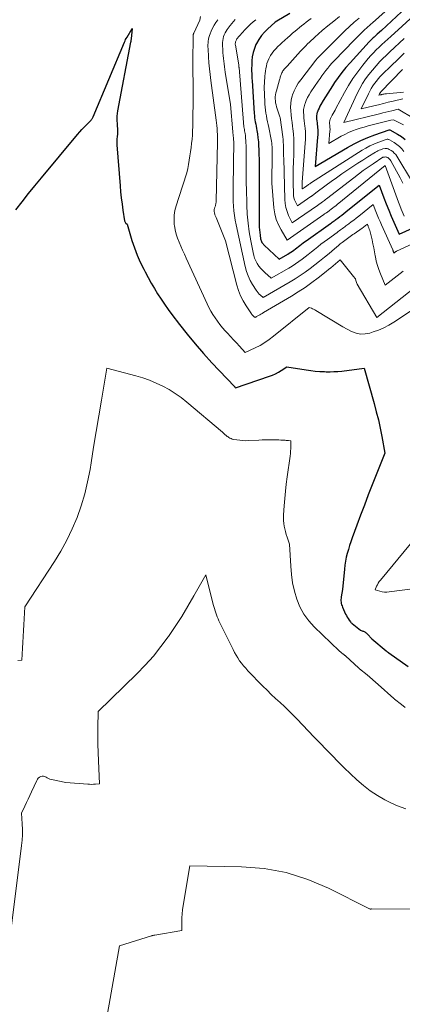
# Model space of a CAD drawing. Units: feet. Extents: x 1191672 to 1199172, y 7076370 to 7083870.
# Drawn here: x 1192598 to 1192718, y 7078784 to 7079091 of the extents above; entities that cross this region are included whole.
import ezdxf

# ---------------------------------------------------------------- set-up
doc = ezdxf.new("R2010")
doc.units = ezdxf.units.FT
doc.header["$MEASUREMENT"] = 0
doc.layers.add('Level 44', color=7, linetype='Continuous', lineweight=0)
doc.layers.add('Level 45', color=7, linetype='Continuous', lineweight=0)

msp = doc.modelspace()

# ---------------------------------------------------------------- linework, layer by layer
at = {"layer": 'Level 44', "color": 32, "linetype": 'Continuous', "lineweight": 30, "flags": 128}
for points, elevation in [([(1192719.04, 7079094.98), (1192711.18, 7079087.71), (1192709.89, 7079086.56), (1192709.56, 7079086.26), (1192709.24, 7079085.97), (1192708.92, 7079085.68), (1192708.59, 7079085.38), (1192708.28, 7079085.08), (1192707.97, 7079084.77), (1192707.66, 7079084.46), (1192707.36, 7079084.14), (1192701.4, 7079077.66), (1192700.1, 7079076.19), (1192698.86, 7079074.67), (1192697.7, 7079073.09), (1192696.6, 7079071.48), (1192695.92, 7079070.44), (1192695.2, 7079069.3), (1192694.47, 7079068.17), (1192693.76, 7079067.02), (1192693.06, 7079065.88), (1192692.32, 7079064.66), (1192692.01, 7079064.11), (1192691.73, 7079063.54), (1192691.48, 7079062.96), (1192691.26, 7079062.37), (1192691.21, 7079062.22), (1192691.07, 7079061.69), (1192690.98, 7079061.15), (1192690.96, 7079060.61), (1192690.99, 7079060.06), (1192691.05, 7079059.5), (1192691.11, 7079058.95), (1192691.17, 7079058.39), (1192691.23, 7079057.84), (1192691.26, 7079057.46), (1192691.32, 7079056.71), (1192691.34, 7079055.97), (1192691.33, 7079055.22), (1192691.28, 7079054.48), (1192690.5, 7079045.28), (1192700.6, 7079051.24), (1192702.66, 7079052.38), (1192704.76, 7079053.43), (1192706.92, 7079054.35), (1192709.12, 7079055.19), (1192713.58, 7079056.73), (1192713.7, 7079056.73), (1192713.72, 7079056.73), (1192713.74, 7079056.73), (1192713.76, 7079056.72), (1192713.78, 7079056.71), (1192716.26, 7079055.37), (1192717.46, 7079054.62), (1192718.58, 7079053.78)], 2230), ([(1192682.6, 7079093.06), (1192678.53, 7079090.66), (1192678.02, 7079090.31), (1192677.94, 7079090.25), (1192675.73, 7079088.27), (1192674.7, 7079087.24), (1192673.77, 7079086.14), (1192672.96, 7079084.94), (1192672.25, 7079083.67), (1192672.08, 7079083.33), (1192671.57, 7079082.1), (1192671.17, 7079080.84), (1192670.93, 7079079.54), (1192670.79, 7079078.22), (1192670.73, 7079076.67), (1192670.72, 7079076.1), (1192670.71, 7079075.53), (1192670.72, 7079074.97), (1192670.73, 7079074.4), (1192670.75, 7079073.83), (1192670.78, 7079073.27), (1192670.81, 7079072.7), (1192670.85, 7079072.14), (1192671.53, 7079061.87), (1192671.59, 7079061.2), (1192671.66, 7079060.53), (1192671.76, 7079059.86), (1192671.87, 7079059.2), (1192672, 7079058.53), (1192672.12, 7079057.87), (1192672.23, 7079057.2), (1192672.34, 7079056.54), (1192672.52, 7079055.45), (1192672.69, 7079054.24), (1192672.82, 7079053.02), (1192672.91, 7079051.8), (1192672.96, 7079050.58), (1192672.99, 7079049.28), (1192673.03, 7079047.41), (1192673.06, 7079045.54), (1192673.08, 7079043.67), (1192673.08, 7079041.79), (1192673.08, 7079027.31), (1192673.1, 7079026.45), (1192673.15, 7079025.59), (1192673.24, 7079024.74), (1192673.35, 7079023.88), (1192673.53, 7079022.77), (1192673.59, 7079022.48), (1192673.68, 7079022.2), (1192673.79, 7079021.93), (1192673.93, 7079021.66), (1192674.09, 7079021.41), (1192674.27, 7079021.17), (1192674.46, 7079020.95), (1192674.67, 7079020.74), (1192679.35, 7079016.47), (1192681.96, 7079017.96), (1192682.46, 7079018.26), (1192682.95, 7079018.58), (1192683.43, 7079018.91), (1192683.9, 7079019.26), (1192684.36, 7079019.62), (1192684.83, 7079019.98), (1192685.29, 7079020.34), (1192685.75, 7079020.7), (1192685.78, 7079020.73), (1192686.26, 7079021.1), (1192686.74, 7079021.47), (1192687.22, 7079021.83), (1192687.72, 7079022.19), (1192695.3, 7079027.56), (1192695.59, 7079027.76), (1192695.87, 7079027.96), (1192696.15, 7079028.16), (1192696.44, 7079028.37), (1192696.72, 7079028.57), (1192697, 7079028.77), (1192697.28, 7079028.98), (1192697.56, 7079029.18), (1192698.26, 7079029.72), (1192698.89, 7079030.19), (1192699.52, 7079030.68), (1192700.13, 7079031.17), (1192700.75, 7079031.66), (1192710.48, 7079039.53), (1192711.97, 7079035.58), (1192712.71, 7079033.66), (1192713.47, 7079031.75), (1192714.26, 7079029.86), (1192715.07, 7079027.97), (1192716.72, 7079024.21), (1192724.11, 7079027.59)], 2240), ([(1192597.21, 7079031.81), (1192599.15, 7079034.34), (1192601.11, 7079036.85), (1192603.11, 7079039.33), (1192605.14, 7079041.79), (1192616.45, 7079055.29), (1192617.13, 7079056.08), (1192617.81, 7079056.84), (1192618.51, 7079057.6), (1192619.23, 7079058.34), (1192620.42, 7079059.53), (1192620.55, 7079059.66), (1192620.67, 7079059.81), (1192620.79, 7079059.95), (1192620.91, 7079060.11), (1192621.01, 7079060.26), (1192621.11, 7079060.43), (1192621.2, 7079060.59), (1192621.28, 7079060.77), (1192631.05, 7079084.07), (1192631.23, 7079084.47), (1192631.42, 7079084.87), (1192631.63, 7079085.26), (1192631.85, 7079085.64), (1192633.44, 7079088.31), (1192633.13, 7079085.13), (1192633.12, 7079085), (1192633.1, 7079084.86), (1192633.09, 7079084.73), (1192633.07, 7079084.59), (1192633.05, 7079084.45), (1192633.03, 7079084.32), (1192633.01, 7079084.18), (1192632.99, 7079084.05), (1192628.88, 7079062.65), (1192628.76, 7079061.85), (1192628.69, 7079061.05), (1192628.68, 7079060.24), (1192628.71, 7079059.44), (1192628.75, 7079058.85), (1192628.79, 7079058.33), (1192628.83, 7079057.82), (1192628.86, 7079057.3), (1192628.89, 7079056.78), (1192628.9, 7079056.27), (1192628.9, 7079055.75), (1192628.86, 7079055.24), (1192628.8, 7079054.72), (1192628.78, 7079054.53), (1192628.71, 7079053.91), (1192628.67, 7079053.3), (1192628.67, 7079052.69), (1192628.7, 7079052.07), (1192629.68, 7079039.31), (1192629.85, 7079037.41), (1192630.05, 7079035.51), (1192630.3, 7079033.61), (1192630.57, 7079031.72), (1192631.1, 7079028.4), (1192631.16, 7079028.19), (1192631.24, 7079027.98), (1192631.37, 7079027.8), (1192631.52, 7079027.64), (1192631.87, 7079027.33), (1192633.38, 7079022.28), (1192634.15, 7079019.97), (1192635, 7079017.69), (1192635.98, 7079015.47), (1192637.05, 7079013.28), (1192637.5, 7079012.43), (1192638.43, 7079010.7), (1192639.38, 7079008.99), (1192640.38, 7079007.3), (1192641.39, 7079005.63), (1192642.46, 7079003.99), (1192643.55, 7079002.36), (1192644.68, 7079000.77), (1192645.85, 7078999.19), (1192648.22, 7078996.08), (1192650.64, 7078993), (1192653.13, 7078989.98), (1192655.7, 7078987.04), (1192658.34, 7078984.15), (1192665.34, 7078976.73), (1192665.4, 7078976.66), (1192665.47, 7078976.6), (1192665.53, 7078976.53), (1192665.6, 7078976.46), (1192665.73, 7078976.32), (1192676.27, 7078979.9), (1192677.24, 7078980.27), (1192678.18, 7078980.69), (1192679.09, 7078981.17), (1192679.98, 7078981.7), (1192681.72, 7078982.82), (1192687.69, 7078981.9), (1192689.14, 7078981.7), (1192690.58, 7078981.54), (1192692.03, 7078981.43), (1192693.49, 7078981.35), (1192693.94, 7078981.34), (1192695.17, 7078981.32), (1192696.4, 7078981.35), (1192697.63, 7078981.43), (1192698.85, 7078981.55), (1192705.82, 7078982.4), (1192708.93, 7078971.4), (1192709.61, 7078968.85), (1192710.24, 7078966.28), (1192710.8, 7078963.7), (1192711.3, 7078961.1), (1192712.22, 7078955.89), (1192708.31, 7078946.05), (1192707.08, 7078942.91), (1192705.87, 7078939.77), (1192704.68, 7078936.62), (1192703.51, 7078933.46), (1192702.05, 7078929.51), (1192701.63, 7078928.32), (1192701.24, 7078927.12), (1192700.88, 7078925.92), (1192700.54, 7078924.7), (1192700.25, 7078923.48), (1192699.99, 7078922.25), (1192699.8, 7078921), (1192699.64, 7078919.75), (1192699.01, 7078913.4), (1192698.65, 7078911.13), (1192698.6, 7078910.73), (1192698.58, 7078910.32), (1192698.59, 7078909.91), (1192698.62, 7078909.5), (1192698.69, 7078909.09), (1192698.78, 7078908.7), (1192698.91, 7078908.31), (1192699.06, 7078907.93), (1192700.04, 7078905.77), (1192700.28, 7078905.29), (1192700.54, 7078904.81), (1192700.83, 7078904.36), (1192701.14, 7078903.91), (1192701.58, 7078903.32), (1192701.69, 7078903.18), (1192701.8, 7078903.06), (1192701.93, 7078902.94), (1192702.06, 7078902.83), (1192704.68, 7078900.77), (1192705.4, 7078900.48), (1192705.61, 7078900.39), (1192705.81, 7078900.29), (1192706.01, 7078900.19), (1192706.21, 7078900.07), (1192706.39, 7078899.94), (1192706.57, 7078899.8), (1192706.74, 7078899.65), (1192706.9, 7078899.49), (1192708.17, 7078898.1), (1192712.68, 7078894.27), (1192712.78, 7078894.19), (1192712.87, 7078894.11), (1192712.97, 7078894.03), (1192713.07, 7078893.96), (1192713.16, 7078893.88), (1192713.26, 7078893.81), (1192713.36, 7078893.74), (1192713.46, 7078893.66), (1192719.54, 7078889.39)], 2250)]:
    msp.add_lwpolyline(points, dxfattribs=dict(at, elevation=elevation))
at = {"layer": 'Level 45', "color": 32, "linetype": 'Continuous', "lineweight": 0, "flags": 128}
for points, elevation in [([(1192715.29, 7079096.24), (1192708.41, 7079090.09), (1192707.94, 7079089.67), (1192707.47, 7079089.26), (1192707, 7079088.84), (1192706.53, 7079088.43), (1192706.07, 7079088.01), (1192705.61, 7079087.59), (1192705.15, 7079087.15), (1192704.71, 7079086.71), (1192702.74, 7079084.72), (1192696.43, 7079078.25), (1192695.74, 7079077.52), (1192695.08, 7079076.77), (1192694.44, 7079076), (1192693.82, 7079075.22), (1192693.22, 7079074.42), (1192692.63, 7079073.61), (1192692.05, 7079072.79), (1192691.48, 7079071.97), (1192689.15, 7079068.55), (1192688.62, 7079067.7), (1192688.14, 7079066.83), (1192687.74, 7079065.92), (1192687.38, 7079064.99), (1192687.3, 7079064.76), (1192687.08, 7079063.92), (1192686.94, 7079063.07), (1192686.91, 7079062.21), (1192686.95, 7079061.34), (1192687.05, 7079060.47), (1192687.15, 7079059.6), (1192687.24, 7079058.72), (1192687.33, 7079057.85), (1192687.4, 7079057.25), (1192687.48, 7079056.07), (1192687.53, 7079054.9), (1192687.51, 7079053.72), (1192687.45, 7079052.54), (1192686.48, 7079040.43), (1192686.46, 7079040.14), (1192686.45, 7079039.84), (1192686.44, 7079039.55), (1192686.44, 7079039.25), (1192686.44, 7079038.85), (1192686.45, 7079038.76), (1192686.46, 7079038.67), (1192686.49, 7079038.58), (1192686.52, 7079038.5), (1192686.6, 7079038.33), (1192687.19, 7079038.73), (1192687.23, 7079038.76), (1192687.3, 7079038.82), (1192687.85, 7079039.23), (1192688.04, 7079039.37), (1192688.24, 7079039.51), (1192688.44, 7079039.66), (1192688.63, 7079039.8), (1192688.83, 7079039.94), (1192689.03, 7079040.07), (1192689.24, 7079040.21), (1192689.44, 7079040.34), (1192705.21, 7079050.39), (1192706.38, 7079051.08), (1192707.58, 7079051.73), (1192708.81, 7079052.3), (1192710.07, 7079052.82), (1192712.63, 7079053.78), (1192713.01, 7079053.8), (1192713.19, 7079053.8), (1192713.37, 7079053.77), (1192713.54, 7079053.71), (1192713.71, 7079053.64), (1192715.19, 7079052.78), (1192716.04, 7079052.21), (1192716.83, 7079051.57), (1192717.53, 7079050.83), (1192718.16, 7079050.02)], 2232), ([(1192654.75, 7079092.11), (1192654.54, 7079090.92), (1192652.65, 7079086.87), (1192652.61, 7079086.8), (1192652.59, 7079086.72), (1192652.56, 7079086.65), (1192652.54, 7079086.57), (1192652.52, 7079086.5), (1192652.51, 7079086.42), (1192652.5, 7079086.34), (1192652.5, 7079086.27), (1192652.38, 7079077.79), (1192652.37, 7079076.44), (1192652.38, 7079075.09), (1192652.4, 7079073.74), (1192652.44, 7079072.4), (1192652.48, 7079071.05), (1192652.51, 7079069.7), (1192652.51, 7079068.35), (1192652.51, 7079067), (1192652.41, 7079059.05), (1192652.38, 7079057.74), (1192652.32, 7079056.43), (1192652.24, 7079055.11), (1192652.13, 7079053.8), (1192651.99, 7079052.5), (1192651.84, 7079051.19), (1192651.66, 7079049.89), (1192651.46, 7079048.59), (1192651.03, 7079045.98), (1192650.78, 7079044.66), (1192650.48, 7079043.34), (1192650.12, 7079042.05), (1192649.7, 7079040.76), (1192649.26, 7079039.49), (1192648.83, 7079038.21), (1192648.4, 7079036.92), (1192647.99, 7079035.64), (1192647.16, 7079033.02), (1192646.8, 7079031.58), (1192646.57, 7079030.12), (1192646.53, 7079028.65), (1192646.61, 7079027.16), (1192646.64, 7079026.88), (1192646.87, 7079025.54), (1192647.17, 7079024.22), (1192647.59, 7079022.94), (1192648.08, 7079021.68), (1192648.64, 7079020.43), (1192649.2, 7079019.19), (1192649.76, 7079017.95), (1192650.33, 7079016.71), (1192656.84, 7079002.52), (1192657.4, 7079001.37), (1192657.99, 7079000.25), (1192658.64, 7078999.16), (1192659.32, 7078998.09), (1192660.06, 7078997.05), (1192660.82, 7078996.03), (1192661.63, 7078995.05), (1192662.47, 7078994.1), (1192663.21, 7078993.3), (1192664.13, 7078992.3), (1192665.05, 7078991.29), (1192665.98, 7078990.29), (1192666.9, 7078989.29), (1192668.75, 7078987.28), (1192671.84, 7078988.76), (1192673.35, 7078989.55), (1192674.81, 7078990.41), (1192676.22, 7078991.36), (1192677.58, 7078992.39), (1192688.67, 7079001.4), (1192689.37, 7079001.13), (1192689.71, 7079000.98), (1192690.05, 7079000.83), (1192690.38, 7079000.65), (1192690.7, 7079000.46), (1192699.15, 7078995.31), (1192701.89, 7078993.89), (1192703.27, 7078993.37), (1192704.68, 7078993.07), (1192706.11, 7078993.12), (1192707.56, 7078993.39), (1192708.58, 7078993.72), (1192710.27, 7078994.33), (1192711.93, 7078995.04), (1192713.52, 7078995.87), (1192715.07, 7078996.8), (1192723.43, 7079002.26)], 2248), ([(1192660.15, 7079091.09), (1192659.56, 7079090.24), (1192659.01, 7079089.37), (1192658.53, 7079088.46), (1192658.09, 7079087.52), (1192657.75, 7079086.71), (1192657.54, 7079086.15), (1192657.37, 7079085.58), (1192657.25, 7079085), (1192657.17, 7079084.41), (1192657.12, 7079083.82), (1192657.1, 7079083.22), (1192657.1, 7079082.62), (1192657.13, 7079082.03), (1192657.29, 7079079.51), (1192657.42, 7079077.65), (1192657.59, 7079075.8), (1192657.79, 7079073.95), (1192658.02, 7079072.1), (1192659.69, 7079059.8), (1192659.8, 7079058.94), (1192659.89, 7079058.07), (1192659.96, 7079057.21), (1192660.02, 7079056.34), (1192660.09, 7079055.22), (1192660.1, 7079054.91), (1192660.1, 7079054.61), (1192660.1, 7079054.31), (1192660.09, 7079054.01), (1192660.07, 7079053.7), (1192660.06, 7079053.4), (1192660.05, 7079053.1), (1192660.04, 7079052.8), (1192659.64, 7079034.56), (1192659.63, 7079034.32), (1192659.61, 7079034.07), (1192659.57, 7079033.83), (1192659.53, 7079033.58), (1192659.47, 7079033.34), (1192659.41, 7079033.1), (1192659.35, 7079032.86), (1192659.27, 7079032.63), (1192659.14, 7079032.21), (1192659.08, 7079031.97), (1192659.04, 7079031.72), (1192659.04, 7079031.47), (1192659.05, 7079031.22), (1192659.06, 7079031.17), (1192659.09, 7079030.94), (1192659.14, 7079030.72), (1192659.21, 7079030.5), (1192659.29, 7079030.28), (1192659.38, 7079030.06), (1192659.47, 7079029.85), (1192659.56, 7079029.63), (1192659.65, 7079029.41), (1192662.57, 7079022.14), (1192666.12, 7079008.32), (1192666.64, 7079006.63), (1192667.28, 7079004.99), (1192668.07, 7079003.42), (1192668.98, 7079001.9), (1192670.66, 7078999.39), (1192670.81, 7078999.17), (1192670.98, 7078998.96), (1192671.17, 7078998.77), (1192671.36, 7078998.59), (1192671.77, 7078998.24), (1192671.94, 7078998.33), (1192672.03, 7078998.37), (1192672.12, 7078998.41), (1192672.2, 7078998.46), (1192672.28, 7078998.51), (1192672.88, 7078998.86), (1192673.26, 7078999.08), (1192673.64, 7078999.31), (1192674.02, 7078999.53), (1192674.4, 7078999.75), (1192683.13, 7079004.92), (1192685.28, 7079006.25), (1192687.39, 7079007.64), (1192689.45, 7079009.11), (1192691.48, 7079010.62), (1192693.98, 7079012.58), (1192694.72, 7079013.17), (1192695.45, 7079013.77), (1192696.17, 7079014.38), (1192696.88, 7079014.99), (1192698.3, 7079016.24), (1192702.46, 7079011), (1192702.56, 7079010.88), (1192702.67, 7079010.76), (1192702.79, 7079010.64), (1192702.9, 7079010.52), (1192703.14, 7079010.3), (1192703.24, 7079009.72), (1192703.31, 7079009.43), (1192703.4, 7079009.15), (1192703.51, 7079008.88), (1192703.65, 7079008.62), (1192709.72, 7078998.25), (1192721.59, 7079007.57)], 2246), ([(1192665.56, 7079091.14), (1192665.05, 7079090.54), (1192664.55, 7079089.94), (1192664.07, 7079089.32), (1192663.13, 7079088.07), (1192662.78, 7079087.54), (1192662.46, 7079086.99), (1192662.19, 7079086.41), (1192661.97, 7079085.81), (1192661.81, 7079085.19), (1192661.7, 7079084.57), (1192661.65, 7079083.93), (1192661.65, 7079083.29), (1192661.73, 7079081.6), (1192661.78, 7079080.74), (1192661.84, 7079079.87), (1192661.93, 7079079.01), (1192662.02, 7079078.15), (1192662.13, 7079077.29), (1192662.24, 7079076.43), (1192662.37, 7079075.57), (1192662.5, 7079074.71), (1192664.1, 7079064.62), (1192664.82, 7079056.08), (1192664.84, 7079055.91), (1192664.86, 7079055.74), (1192664.88, 7079055.56), (1192664.91, 7079055.39), (1192664.94, 7079055.22), (1192664.96, 7079055.04), (1192664.99, 7079054.87), (1192665.01, 7079054.69), (1192665.05, 7079054.42), (1192665.08, 7079054.11), (1192665.1, 7079053.8), (1192665.11, 7079053.48), (1192665.12, 7079053.17), (1192664.92, 7079038.85), (1192664.91, 7079037.37), (1192664.93, 7079035.9), (1192664.98, 7079034.43), (1192665.05, 7079032.95), (1192665.17, 7079031.49), (1192665.34, 7079030.02), (1192665.58, 7079028.57), (1192665.86, 7079027.12), (1192668.72, 7079014.1), (1192669.13, 7079012.62), (1192669.63, 7079011.19), (1192670.28, 7079009.82), (1192671.02, 7079008.49), (1192672.09, 7079006.79), (1192672.4, 7079006.36), (1192672.73, 7079005.94), (1192673.1, 7079005.56), (1192673.49, 7079005.2), (1192674.32, 7079004.52), (1192682.7, 7079009.32), (1192684.32, 7079010.3), (1192685.9, 7079011.31), (1192687.45, 7079012.38), (1192688.97, 7079013.5), (1192690.46, 7079014.66), (1192691.93, 7079015.83), (1192693.4, 7079017.03), (1192694.85, 7079018.23), (1192696.57, 7079019.69), (1192697.17, 7079020.19), (1192697.77, 7079020.68), (1192698.38, 7079021.16), (1192698.99, 7079021.63), (1192699.41, 7079021.95), (1192699.82, 7079022.26), (1192700.23, 7079022.56), (1192700.64, 7079022.87), (1192701.06, 7079023.17), (1192701.47, 7079023.47), (1192701.89, 7079023.77), (1192702.31, 7079024.07), (1192702.73, 7079024.37), (1192705.18, 7079026.12), (1192705.46, 7079026.31), (1192705.73, 7079026.51), (1192706, 7079026.72), (1192706.27, 7079026.92), (1192706.81, 7079027.33), (1192706.95, 7079026.96), (1192707.02, 7079026.78), (1192707.09, 7079026.6), (1192707.17, 7079026.41), (1192707.24, 7079026.23), (1192707.41, 7079025.79), (1192707.56, 7079025.39), (1192707.69, 7079024.98), (1192707.81, 7079024.56), (1192707.92, 7079024.14), (1192708.29, 7079022.48), (1192708.56, 7079021.22), (1192708.82, 7079019.97), (1192709.06, 7079018.7), (1192709.28, 7079017.44), (1192709.32, 7079017.2), (1192709.6, 7079015.83), (1192709.95, 7079014.48), (1192710.38, 7079013.15), (1192710.89, 7079011.84), (1192712.39, 7079008.3), (1192717.96, 7079012.67)], 2244), ([(1192672, 7079091.09), (1192671.2, 7079090.42), (1192670.41, 7079089.73), (1192669.66, 7079089.01), (1192668.93, 7079088.26), (1192667.51, 7079086.74), (1192667.21, 7079086.4), (1192666.91, 7079086.07), (1192666.63, 7079085.72), (1192666.35, 7079085.37), (1192666.13, 7079085.07), (1192665.98, 7079084.85), (1192665.86, 7079084.63), (1192665.77, 7079084.39), (1192665.69, 7079084.14), (1192665.65, 7079083.89), (1192665.62, 7079083.63), (1192665.63, 7079083.37), (1192665.65, 7079083.12), (1192666.47, 7079078.25), (1192666.7, 7079076.89), (1192666.71, 7079076.8), (1192666.73, 7079076.71), (1192666.74, 7079076.62), (1192666.75, 7079076.52), (1192666.76, 7079076.43), (1192666.76, 7079076.34), (1192666.77, 7079076.24), (1192666.78, 7079076.15), (1192668.18, 7079058.99), (1192668.22, 7079058.57), (1192668.27, 7079058.14), (1192668.33, 7079057.72), (1192668.4, 7079057.3), (1192668.47, 7079056.88), (1192668.54, 7079056.46), (1192668.6, 7079056.03), (1192668.66, 7079055.61), (1192668.76, 7079054.94), (1192668.85, 7079054.18), (1192668.92, 7079053.41), (1192668.96, 7079052.65), (1192668.97, 7079051.88), (1192668.98, 7079047.07), (1192669, 7079043.9), (1192669.03, 7079040.72), (1192669.1, 7079037.55), (1192669.18, 7079034.38), (1192669.22, 7079033.27), (1192669.37, 7079030.47), (1192669.62, 7079027.68), (1192669.99, 7079024.91), (1192670.45, 7079022.15), (1192671.15, 7079018.47), (1192671.38, 7079017.57), (1192671.66, 7079016.7), (1192672.04, 7079015.86), (1192672.47, 7079015.04), (1192672.99, 7079014.28), (1192673.55, 7079013.54), (1192674.18, 7079012.87), (1192674.85, 7079012.23), (1192676.84, 7079010.49), (1192682.33, 7079013.64), (1192683.39, 7079014.28), (1192684.43, 7079014.94), (1192685.44, 7079015.65), (1192686.43, 7079016.38), (1192687.41, 7079017.14), (1192688.38, 7079017.9), (1192689.35, 7079018.67), (1192690.31, 7079019.45), (1192690.35, 7079019.48), (1192691.33, 7079020.28), (1192692.33, 7079021.06), (1192693.33, 7079021.82), (1192694.34, 7079022.57), (1192697.35, 7079024.76), (1192697.7, 7079025.02), (1192698.05, 7079025.27), (1192698.39, 7079025.52), (1192698.74, 7079025.77), (1192699.09, 7079026.02), (1192699.44, 7079026.27), (1192699.79, 7079026.53), (1192700.14, 7079026.78), (1192701.02, 7079027.44), (1192701.81, 7079028.03), (1192702.59, 7079028.62), (1192703.36, 7079029.23), (1192704.13, 7079029.83), (1192708.64, 7079033.43), (1192709.47, 7079031.31), (1192709.89, 7079030.26), (1192710.32, 7079029.21), (1192710.77, 7079028.16), (1192711.23, 7079027.12), (1192714.73, 7079019.36), (1192714.76, 7079019.29), (1192714.79, 7079019.23), (1192714.81, 7079019.16), (1192714.84, 7079019.09), (1192714.86, 7079019.02), (1192714.87, 7079018.95), (1192714.89, 7079018.87), (1192714.9, 7079018.8), (1192714.92, 7079018.73), (1192714.94, 7079018.66), (1192714.96, 7079018.59), (1192714.98, 7079018.52), (1192715.06, 7079018.34), (1192715.35, 7079018.56), (1192715.41, 7079018.61), (1192715.47, 7079018.65), (1192715.54, 7079018.69), (1192715.6, 7079018.73), (1192715.67, 7079018.77), (1192715.74, 7079018.81), (1192715.81, 7079018.84), (1192715.88, 7079018.87), (1192725.66, 7079023.38)], 2242), ([(1192689.27, 7079091.46), (1192688.51, 7079090.9), (1192687.75, 7079090.32), (1192687, 7079089.74), (1192686.26, 7079089.14), (1192684.32, 7079087.53), (1192683.51, 7079086.86), (1192682.71, 7079086.18), (1192681.92, 7079085.48), (1192681.14, 7079084.78), (1192680.96, 7079084.61), (1192680.28, 7079083.98), (1192679.61, 7079083.34), (1192678.94, 7079082.7), (1192678.29, 7079082.04), (1192678.27, 7079082.03), (1192677.67, 7079081.35), (1192677.11, 7079080.64), (1192676.62, 7079079.88), (1192676.18, 7079079.08), (1192676.09, 7079078.88), (1192675.77, 7079078.15), (1192675.5, 7079077.4), (1192675.31, 7079076.64), (1192675.16, 7079075.85), (1192675.06, 7079075.06), (1192674.97, 7079074.26), (1192674.88, 7079073.47), (1192674.8, 7079072.67), (1192674.77, 7079072.3), (1192674.7, 7079071.32), (1192674.66, 7079070.34), (1192674.66, 7079069.35), (1192674.69, 7079068.37), (1192674.85, 7079064.7), (1192674.92, 7079063.79), (1192675.01, 7079062.88), (1192675.15, 7079061.98), (1192675.32, 7079061.08), (1192675.51, 7079060.18), (1192675.7, 7079059.28), (1192675.88, 7079058.39), (1192676.06, 7079057.49), (1192676.81, 7079053.74), (1192676.91, 7079053.18), (1192676.99, 7079052.61), (1192677.06, 7079052.05), (1192677.1, 7079051.48), (1192677.13, 7079050.91), (1192677.15, 7079050.34), (1192677.16, 7079049.77), (1192677.16, 7079049.2), (1192677.01, 7079040.07), (1192677.67, 7079032.39), (1192677.95, 7079030.59), (1192678.38, 7079028.84), (1192679.05, 7079027.17), (1192679.88, 7079025.54), (1192681.78, 7079022.38), (1192693.26, 7079030.36), (1192693.48, 7079030.51), (1192693.7, 7079030.66), (1192693.91, 7079030.81), (1192694.13, 7079030.96), (1192694.34, 7079031.12), (1192694.56, 7079031.27), (1192694.77, 7079031.43), (1192694.98, 7079031.58), (1192695.51, 7079031.99), (1192695.99, 7079032.35), (1192696.46, 7079032.72), (1192696.93, 7079033.09), (1192697.39, 7079033.47), (1192712.32, 7079045.63), (1192715.66, 7079036.44), (1192716.07, 7079035.33), (1192716.49, 7079034.22), (1192716.94, 7079033.12), (1192717.39, 7079032.03), (1192718.32, 7079029.85)], 2238), ([(1192698.16, 7079092.07), (1192696.33, 7079090.65), (1192694.53, 7079089.19), (1192692.76, 7079087.69), (1192690.45, 7079085.67), (1192689.86, 7079085.14), (1192689.28, 7079084.61), (1192688.72, 7079084.07), (1192688.16, 7079083.51), (1192687.61, 7079082.95), (1192687.07, 7079082.38), (1192686.53, 7079081.8), (1192686, 7079081.23), (1192681.8, 7079076.63), (1192681.57, 7079076.38), (1192681.34, 7079076.13), (1192681.12, 7079075.88), (1192680.89, 7079075.64), (1192680.87, 7079075.62), (1192680.66, 7079075.37), (1192680.47, 7079075.12), (1192680.3, 7079074.84), (1192680.15, 7079074.56), (1192680.11, 7079074.48), (1192680, 7079074.22), (1192679.89, 7079073.97), (1192679.8, 7079073.7), (1192679.72, 7079073.43), (1192679.65, 7079073.16), (1192679.58, 7079072.89), (1192679.5, 7079072.62), (1192679.42, 7079072.35), (1192678.43, 7079068.91), (1192678.28, 7079068.29), (1192678.16, 7079067.67), (1192678.11, 7079067.04), (1192678.09, 7079066.4), (1192678.13, 7079065.76), (1192678.21, 7079065.13), (1192678.34, 7079064.51), (1192678.52, 7079063.9), (1192679.52, 7079060.85), (1192679.53, 7079060.82), (1192679.54, 7079060.8), (1192679.54, 7079060.78), (1192679.55, 7079060.75), (1192679.59, 7079060.61), (1192680.41, 7079054.59), (1192680.51, 7079053.75), (1192680.59, 7079052.91), (1192680.64, 7079052.06), (1192680.66, 7079051.21), (1192680.67, 7079050.37), (1192680.69, 7079049.52), (1192680.71, 7079048.67), (1192680.73, 7079047.82), (1192681.07, 7079035.04), (1192681.19, 7079033.76), (1192681.41, 7079032.49), (1192681.78, 7079031.26), (1192682.26, 7079030.06), (1192683.39, 7079027.7), (1192691.23, 7079033.15), (1192691.38, 7079033.25), (1192691.53, 7079033.35), (1192691.67, 7079033.45), (1192691.82, 7079033.56), (1192691.97, 7079033.66), (1192692.11, 7079033.77), (1192692.26, 7079033.87), (1192692.4, 7079033.98), (1192692.77, 7079034.26), (1192693.09, 7079034.51), (1192693.42, 7079034.76), (1192693.74, 7079035), (1192694.06, 7079035.25), (1192702.56, 7079041.81), (1192704.04, 7079042.93), (1192705.54, 7079044.03), (1192707.05, 7079045.09), (1192708.59, 7079046.14), (1192711.67, 7079048.2), (1192712.19, 7079048.27), (1192712.44, 7079048.28), (1192712.69, 7079048.25), (1192712.92, 7079048.18), (1192713.15, 7079048.08), (1192713.26, 7079048.02), (1192713.51, 7079047.84), (1192713.75, 7079047.63), (1192713.95, 7079047.4), (1192714.12, 7079047.13), (1192717.05, 7079041.78), (1192717.49, 7079040.94), (1192717.91, 7079040.1)], 2236), ([(1192704.23, 7079091.59), (1192702.72, 7079090.31), (1192701.24, 7079089.01), (1192699.8, 7079087.66), (1192698.39, 7079086.28), (1192691.91, 7079079.74), (1192691.28, 7079079.09), (1192691.21, 7079079.02), (1192691.15, 7079078.95), (1192691.09, 7079078.88), (1192691.02, 7079078.81), (1192690.96, 7079078.73), (1192690.9, 7079078.66), (1192690.84, 7079078.58), (1192690.78, 7079078.51), (1192686.04, 7079072.38), (1192685.27, 7079071.27), (1192684.57, 7079070.11), (1192684, 7079068.88), (1192683.5, 7079067.62), (1192683.39, 7079067.29), (1192683.1, 7079066.15), (1192682.9, 7079064.99), (1192682.86, 7079063.81), (1192682.92, 7079062.63), (1192683.06, 7079061.44), (1192683.2, 7079060.24), (1192683.35, 7079059.05), (1192683.5, 7079057.86), (1192683.61, 7079057.06), (1192683.77, 7079055.46), (1192683.89, 7079053.86), (1192683.92, 7079052.26), (1192683.89, 7079050.66), (1192683.83, 7079049.03), (1192683.75, 7079046.79), (1192683.71, 7079044.54), (1192683.7, 7079042.29), (1192683.72, 7079040.04), (1192683.77, 7079036.95), (1192683.82, 7079036.26), (1192683.93, 7079035.58), (1192684.13, 7079034.92), (1192684.39, 7079034.28), (1192684.99, 7079033.01), (1192689.2, 7079035.93), (1192689.28, 7079035.99), (1192689.36, 7079036.04), (1192689.44, 7079036.1), (1192689.52, 7079036.15), (1192689.59, 7079036.21), (1192689.67, 7079036.27), (1192689.75, 7079036.32), (1192689.83, 7079036.38), (1192690.02, 7079036.53), (1192690.2, 7079036.66), (1192690.37, 7079036.79), (1192690.55, 7079036.92), (1192690.72, 7079037.06), (1192693.96, 7079039.48), (1192695.57, 7079040.66), (1192697.18, 7079041.83), (1192698.82, 7079042.98), (1192700.46, 7079044.11), (1192700.7, 7079044.26), (1192702.24, 7079045.29), (1192703.79, 7079046.31), (1192705.36, 7079047.31), (1192706.93, 7079048.29), (1192709.37, 7079049.8), (1192709.74, 7079050.01), (1192710.11, 7079050.21), (1192710.49, 7079050.38), (1192710.89, 7079050.54), (1192711.68, 7079050.84), (1192712.36, 7079050.91), (1192712.69, 7079050.92), (1192713.01, 7079050.88), (1192713.32, 7079050.78), (1192713.62, 7079050.64), (1192714.19, 7079050.31), (1192714.73, 7079049.94), (1192715.22, 7079049.52), (1192715.65, 7079049.03), (1192716.03, 7079048.5), (1192720.93, 7079040.38)], 2234), ([(1192722.76, 7079093.76), (1192717.71, 7079089.09), (1192714.1, 7079085.87), (1192713.18, 7079085.05), (1192712.27, 7079084.22), (1192711.36, 7079083.38), (1192710.47, 7079082.53), (1192709.59, 7079081.67), (1192708.73, 7079080.78), (1192707.9, 7079079.87), (1192707.09, 7079078.94), (1192705.38, 7079076.88), (1192703.8, 7079074.86), (1192702.3, 7079072.78), (1192700.94, 7079070.61), (1192699.66, 7079068.38), (1192697, 7079063.39), (1192696.72, 7079062.86), (1192696.44, 7079062.34), (1192696.16, 7079061.82), (1192695.87, 7079061.3), (1192695.56, 7079060.73), (1192695.44, 7079060.49), (1192695.33, 7079060.24), (1192695.23, 7079060), (1192695.14, 7079059.75), (1192695.12, 7079059.68), (1192695.06, 7079059.46), (1192695.02, 7079059.23), (1192695.01, 7079059), (1192695.02, 7079058.77), (1192695.05, 7079058.54), (1192695.08, 7079058.3), (1192695.1, 7079058.07), (1192695.12, 7079057.84), (1192695.14, 7079057.67), (1192695.16, 7079057.36), (1192695.18, 7079057.04), (1192695.17, 7079056.73), (1192695.15, 7079056.42), (1192694.82, 7079052.53), (1192698.64, 7079054.72), (1192699.78, 7079055.33), (1192700.94, 7079055.89), (1192702.13, 7079056.39), (1192703.34, 7079056.84), (1192704.58, 7079057.24), (1192705.81, 7079057.62), (1192707.06, 7079057.97), (1192708.32, 7079058.29), (1192712.5, 7079059.31), (1192712.9, 7079059.41), (1192713.3, 7079059.51), (1192713.71, 7079059.61), (1192714.11, 7079059.71), (1192714.92, 7079059.91), (1192716.19, 7079059.27), (1192716.81, 7079058.95), (1192717.44, 7079058.62), (1192718.05, 7079058.27)], 2228), ([(1192718.33, 7079085.2), (1192716.81, 7079083.84), (1192715.31, 7079082.46), (1192713.82, 7079081.06), (1192712.34, 7079079.65), (1192711.93, 7079079.25), (1192710.7, 7079078), (1192709.51, 7079076.72), (1192708.37, 7079075.39), (1192707.27, 7079074.03), (1192706.25, 7079072.61), (1192705.29, 7079071.15), (1192704.44, 7079069.63), (1192703.65, 7079068.06), (1192699.45, 7079058.98), (1192710.65, 7079061.76), (1192711.61, 7079062), (1192712.57, 7079062.23), (1192713.53, 7079062.47), (1192714.49, 7079062.71), (1192716.41, 7079063.18), (1192721.35, 7079060.33)], 2226), ([(1192718.33, 7079080.7), (1192716.27, 7079078.72), (1192714.22, 7079076.72), (1192711.48, 7079074), (1192710.84, 7079073.33), (1192710.21, 7079072.64), (1192709.62, 7079071.93), (1192709.04, 7079071.2), (1192708.51, 7079070.44), (1192708, 7079069.66), (1192707.55, 7079068.85), (1192707.14, 7079068.02), (1192704.93, 7079063.26), (1192708.8, 7079064.22), (1192710.32, 7079064.59), (1192711.84, 7079064.97), (1192713.35, 7079065.34), (1192714.87, 7079065.71), (1192717.9, 7079066.46)], 2224), ([(1192717.77, 7079075.58), (1192711.06, 7079068.61), (1192711, 7079068.54), (1192710.94, 7079068.47), (1192710.88, 7079068.39), (1192710.82, 7079068.32), (1192710.77, 7079068.24), (1192710.72, 7079068.16), (1192710.68, 7079068.08), (1192710.64, 7079068), (1192710.42, 7079067.53), (1192710.76, 7079067.61), (1192710.93, 7079067.66), (1192711.1, 7079067.7), (1192711.27, 7079067.74), (1192711.44, 7079067.77), (1192711.67, 7079067.82), (1192711.96, 7079067.88), (1192712.25, 7079067.93), (1192712.53, 7079067.97), (1192712.82, 7079068.01), (1192718.09, 7079068.5)], 2222), ([(1192597.78, 7078891.32), (1192599.01, 7078891.43), (1192599.23, 7078895.11), (1192599.34, 7078896.94), (1192599.45, 7078898.78), (1192599.56, 7078900.62), (1192599.67, 7078902.46), (1192599.99, 7078908.07), (1192609.22, 7078922.11), (1192611.25, 7078925.42), (1192613.13, 7078928.81), (1192614.78, 7078932.31), (1192616.29, 7078935.89), (1192617.57, 7078939.56), (1192618.69, 7078943.27), (1192619.58, 7078947.04), (1192620.31, 7078950.86), (1192620.65, 7078952.94), (1192621.44, 7078957.83), (1192622.23, 7078962.72), (1192623.04, 7078967.61), (1192623.85, 7078972.49), (1192625.51, 7078982.46), (1192634.62, 7078980.05), (1192636.78, 7078979.41), (1192638.9, 7078978.67), (1192640.98, 7078977.8), (1192643.02, 7078976.85), (1192644.99, 7078975.75), (1192646.9, 7078974.57), (1192648.73, 7078973.26), (1192650.5, 7078971.87), (1192661.62, 7078962.45), (1192661.83, 7078962.26), (1192662.05, 7078962.07), (1192662.26, 7078961.88), (1192662.47, 7078961.69), (1192662.69, 7078961.5), (1192662.91, 7078961.32), (1192663.14, 7078961.15), (1192663.37, 7078960.99), (1192663.58, 7078960.85), (1192663.94, 7078960.64), (1192664.3, 7078960.47), (1192664.69, 7078960.34), (1192665.08, 7078960.25), (1192666.13, 7078960.07), (1192667.07, 7078959.94), (1192668, 7078959.86), (1192668.94, 7078959.83), (1192669.88, 7078959.85), (1192672.93, 7078960.02), (1192673.98, 7078960.06), (1192675.02, 7078960.1), (1192676.07, 7078960.11), (1192677.11, 7078960.11), (1192678.04, 7078960.1), (1192678.62, 7078960.09), (1192679.21, 7078960.07), (1192679.79, 7078960.04), (1192680.37, 7078960), (1192680.81, 7078959.97), (1192681.17, 7078959.94), (1192681.53, 7078959.91), (1192681.89, 7078959.88), (1192682.24, 7078959.86), (1192682.96, 7078959.8), (1192682.95, 7078958.2), (1192682.93, 7078957.41), (1192682.89, 7078956.61), (1192682.82, 7078955.82), (1192682.72, 7078955.02), (1192681.8, 7078948.57), (1192681.5, 7078946.31), (1192681.24, 7078944.04), (1192681.04, 7078941.76), (1192680.87, 7078939.48), (1192680.7, 7078936.67), (1192680.68, 7078935.79), (1192680.7, 7078934.92), (1192680.79, 7078934.05), (1192680.91, 7078933.18), (1192681.09, 7078932.32), (1192681.3, 7078931.47), (1192681.54, 7078930.62), (1192681.81, 7078929.79), (1192682.56, 7078927.61), (1192682.9, 7078920.68), (1192683.13, 7078918.07), (1192683.51, 7078915.48), (1192684.09, 7078912.94), (1192684.81, 7078910.41), (1192685.8, 7078908.02), (1192687, 7078905.76), (1192688.52, 7078903.69), (1192690.26, 7078901.77), (1192697.98, 7078894.35), (1192698.2, 7078894.15), (1192698.42, 7078893.96), (1192698.65, 7078893.77), (1192698.89, 7078893.59), (1192699.16, 7078893.39), (1192699.26, 7078893.31), (1192699.36, 7078893.23), (1192699.47, 7078893.15), (1192699.57, 7078893.07), (1192699.66, 7078892.98), (1192699.76, 7078892.9), (1192699.86, 7078892.81), (1192699.96, 7078892.72), (1192704.2, 7078888.92), (1192704.25, 7078888.88), (1192704.3, 7078888.83), (1192704.35, 7078888.79), (1192704.41, 7078888.74), (1192706.71, 7078886.8), (1192710.15, 7078883.84), (1192710.23, 7078883.77), (1192715.09, 7078879.45), (1192715.1, 7078879.43), (1192715.12, 7078879.42), (1192715.13, 7078879.4), (1192715.15, 7078879.39), (1192715.22, 7078879.34), (1192715.23, 7078879.32), (1192715.25, 7078879.31), (1192715.26, 7078879.3), (1192715.28, 7078879.28), (1192717.51, 7078877.55), (1192718.65, 7078876.68)], 2252), ([(1192720.23, 7078927.65), (1192710.86, 7078916.35), (1192710.52, 7078915.9), (1192710.2, 7078915.43), (1192709.93, 7078914.93), (1192709.68, 7078914.42), (1192709.23, 7078913.37), (1192710.68, 7078912.92), (1192711.41, 7078912.74), (1192712.14, 7078912.63), (1192712.88, 7078912.61), (1192713.63, 7078912.66), (1192729.81, 7078914.75)], 2248), ([(1192591.97, 7078778.62), (1192598.99, 7078833.65), (1192599.15, 7078835.32), (1192599.25, 7078836.98), (1192599.26, 7078838.65), (1192599.2, 7078840.32), (1192598.98, 7078843.66), (1192599.99, 7078845.88), (1192600.49, 7078846.99), (1192601, 7078848.1), (1192601.51, 7078849.21), (1192602.02, 7078850.32), (1192603.68, 7078853.9), (1192603.91, 7078854.29), (1192604.19, 7078854.62), (1192604.54, 7078854.89), (1192604.94, 7078855.1), (1192605.37, 7078855.2), (1192605.78, 7078855.22), (1192606.19, 7078855.12), (1192606.59, 7078854.93), (1192606.99, 7078854.7), (1192607.4, 7078854.49), (1192607.83, 7078854.34), (1192608.28, 7078854.21), (1192612.78, 7078853.21), (1192619.59, 7078852.72), (1192620.2, 7078852.69), (1192620.81, 7078852.68), (1192621.43, 7078852.69), (1192622.04, 7078852.72), (1192623.27, 7078852.8), (1192622.94, 7078860.03), (1192622.84, 7078862.59), (1192622.78, 7078865.16), (1192622.76, 7078867.73), (1192622.77, 7078870.29), (1192622.83, 7078875.43), (1192634.89, 7078887.14), (1192637.54, 7078889.87), (1192640.07, 7078892.68), (1192642.44, 7078895.64), (1192644.7, 7078898.69), (1192644.78, 7078898.79), (1192646.87, 7078901.89), (1192648.91, 7078905.03), (1192650.85, 7078908.22), (1192652.72, 7078911.46), (1192656.39, 7078917.98), (1192658.75, 7078908.77), (1192658.92, 7078908.12), (1192659.11, 7078907.46), (1192659.31, 7078906.81), (1192659.51, 7078906.17), (1192659.74, 7078905.53), (1192659.98, 7078904.9), (1192660.25, 7078904.28), (1192660.54, 7078903.66), (1192664.91, 7078894.73), (1192665.38, 7078893.83), (1192665.88, 7078892.95), (1192666.41, 7078892.08), (1192666.97, 7078891.24), (1192667.57, 7078890.42), (1192668.2, 7078889.62), (1192668.87, 7078888.86), (1192669.56, 7078888.11), (1192674.22, 7078883.33), (1192675.53, 7078882.01), (1192676.86, 7078880.71), (1192678.21, 7078879.43), (1192679.58, 7078878.17), (1192680.94, 7078876.91), (1192682.29, 7078875.63), (1192683.61, 7078874.32), (1192684.92, 7078873), (1192688.4, 7078869.37), (1192690.26, 7078867.44), (1192692.12, 7078865.51), (1192693.98, 7078863.58), (1192695.84, 7078861.65), (1192697.72, 7078859.73), (1192699.62, 7078857.84), (1192701.55, 7078855.98), (1192703.5, 7078854.14), (1192703.54, 7078854.1), (1192705.59, 7078852.34), (1192707.72, 7078850.69), (1192709.96, 7078849.21), (1192712.28, 7078847.83), (1192713.05, 7078847.41), (1192715.87, 7078846.12), (1192718.76, 7078845.1)], 2254), ([(1192624.26, 7078773.04), (1192629.55, 7078802.37), (1192639.48, 7078805.47), (1192639.6, 7078805.5), (1192639.72, 7078805.54), (1192639.84, 7078805.56), (1192639.96, 7078805.59), (1192640.2, 7078805.64), (1192640.31, 7078805.64), (1192640.37, 7078805.64), (1192640.42, 7078805.65), (1192640.48, 7078805.66), (1192640.53, 7078805.66), (1192648.96, 7078807.16), (1192648.96, 7078809.74), (1192648.99, 7078811.03), (1192649.07, 7078812.31), (1192649.21, 7078813.59), (1192649.39, 7078814.86), (1192651.45, 7078827.27), (1192667.61, 7078827.01), (1192674.65, 7078826.41), (1192681.54, 7078825.2), (1192688.2, 7078823.06), (1192694.7, 7078820.32), (1192707.44, 7078813.89), (1192707.46, 7078813.88), (1192707.48, 7078813.87), (1192707.5, 7078813.86), (1192707.52, 7078813.86), (1192707.62, 7078813.83), (1192707.63, 7078813.82), (1192707.65, 7078813.82), (1192707.67, 7078813.82), (1192707.69, 7078813.81), (1192707.79, 7078813.81), (1192707.89, 7078813.79), (1192707.99, 7078813.81), (1192708.01, 7078813.82), (1192708.03, 7078813.82), (1192708.05, 7078813.82), (1192708.06, 7078813.82), (1192749.81, 7078813.65)], 2256)]:
    msp.add_lwpolyline(points, dxfattribs=dict(at, elevation=elevation))

doc.saveas('drawing.dxf')
